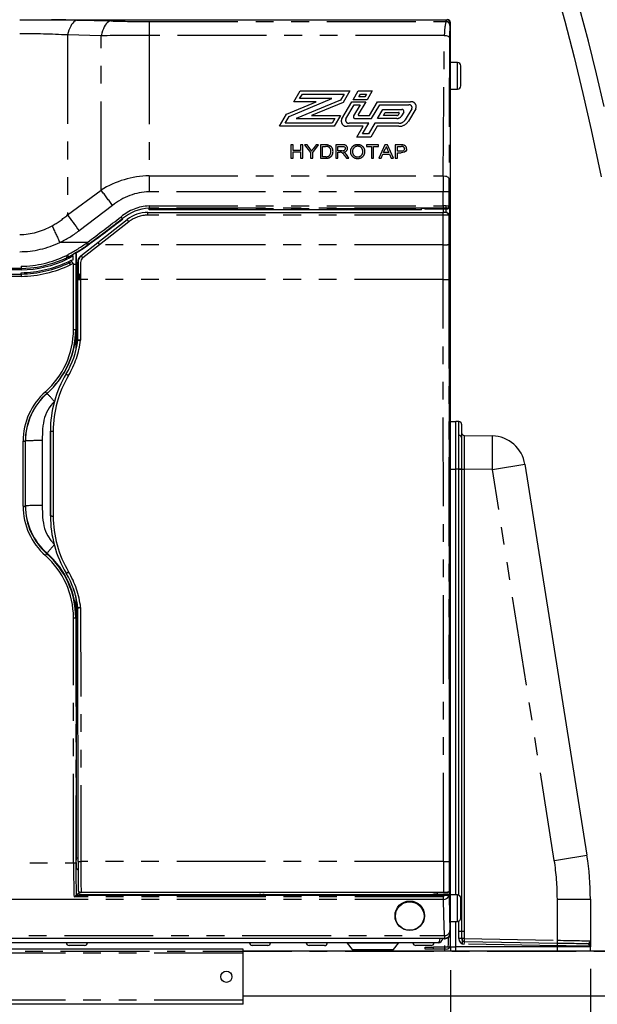
# Model space of a CAD drawing. Extents: x -40 to 594, y 0 to 417.
# Drawn here: x 101 to 142, y 96 to 167 of the extents above; entities that cross this region are included whole.
import ezdxf

# ---------------------------------------------------------------- set-up
doc = ezdxf.new("R2010")
doc.units = 0
doc.linetypes.add('CENTER', pattern=[10.16, 6.35, -1.27, 1.27, -1.27])
doc.linetypes.add('PHANTOM', pattern=[12.7, 6.35, -1.27, 1.27, -1.27, 1.27, -1.27])
doc.layers.get('0').update_dxf_attribs({"linetype": 'CONTINUOUS'})
doc.styles.add('SLDTEXTSTYLE2', font='TXT', dxfattribs={"width": 0.605})
doc.dimstyles.new('SLDDIMSTYLE0', dxfattribs={"dimtxt": 5.172414, "dimasz": 7, "dimexe": 0, "dimexo": 0.0625, "dimgap": 1.293103, "dimtad": 1, "dimlfac": 5, "dimrnd": 1e-09, "dimzin": 12, "dimtxsty": 'SLDTEXTSTYLE2', "dimsah": 1, "dimcen": 0.09, "dimazin": 3, "dimtfac": 1, "dimtofl": 0, "dimtmove": 0, "dimatfit": 3, "dimtolj": 1, "dimtzin": 12})
doc.dimstyles.new('SLDDIMSTYLE1', dxfattribs={"dimtxt": 5.172414, "dimasz": 7, "dimexe": 0, "dimexo": 0.0625, "dimgap": 1.293103, "dimtad": 1, "dimlfac": 5, "dimrnd": 1e-09, "dimzin": 12, "dimtxsty": 'SLDTEXTSTYLE2', "dimsah": 1, "dimcen": 0.09, "dimazin": 3, "dimtfac": 1, "dimtmove": 0, "dimatfit": 3, "dimtolj": 1, "dimtzin": 12})
doc.dimstyles.new('SLDDIMSTYLE5', dxfattribs={"dimtxt": 5.172414, "dimasz": 7, "dimexe": 0, "dimexo": 0.0625, "dimgap": 1.293103, "dimtad": 0, "dimtih": 1, "dimtoh": 1, "dimdec": 0, "dimlfac": 5, "dimrnd": 1e-09, "dimzin": 12, "dimtxsty": 'SLDTEXTSTYLE2', "dimblk1": 'NONE', "dimblk2": 'NONE', "dimsah": 1, "dimcen": 0, "dimazin": 3, "dimtfac": 1, "dimtdec": 0, "dimtmove": 0, "dimatfit": 3, "dimtolj": 1, "dimtzin": 12})

# ---------------------------------------------------------------- blocks, each defined once
blk = doc.blocks.new('_D_2')
at = {"color": 7, "linetype": 'CONTINUOUS'}
for p, q in [((141.797, 98.805), (141.797, 40.586)), ((148.797, 98.069), (148.797, 40.586)), ((141.797, 42.586), (128.336, 42.586)), ((141.797, 42.586), (148.797, 42.586)), ((148.797, 42.586), (183.503, 42.586))]:
    blk.add_line(p, q, dxfattribs=at)
for points in [[(141.797, 42.586), (134.797, 43.663), (134.797, 41.509)], [(148.797, 42.586), (155.797, 41.509), (155.797, 43.663)]]:
    blk.add_solid(points, dxfattribs=at)
at = {"color": 7, "linetype": 'CONTINUOUS', "char_height": 7, "attachment_point": 1, "style": 'SLDTEXTSTYLE2'}
for s, insert in [('35', (156.32, 51.61)), ('min.', (167.277, 51.61))]:
    blk.add_mtext(s, dxfattribs=dict(at, insert=insert))
blk = doc.blocks.new('_D_8')
at = {"color": 7, "linetype": 'CONTINUOUS'}
for p, q in [((131.797, 98.716), (131.797, 52.726)), ((52.997, 98.516), (52.997, 52.726)), ((52.997, 54.726), (131.797, 54.726))]:
    blk.add_line(p, q, dxfattribs=at)
for points in [[(52.997, 54.726), (59.997, 53.649), (59.997, 55.803)], [(131.797, 54.726), (124.797, 55.803), (124.797, 53.649)]]:
    blk.add_solid(points, dxfattribs=at)
at = {"color": 7, "linetype": 'CONTINUOUS', "insert": (85.82, 63.75), "char_height": 7, "attachment_point": 1, "style": 'SLDTEXTSTYLE2'}
blk.add_mtext('394', dxfattribs=at)
blk = doc.blocks.new('_D_11')
at = {"color": 7, "linetype": 'CONTINUOUS'}
for p, q in [((131.797, 98.716), (131.797, 52.726)), ((141.797, 98.805), (141.797, 52.726)), ((131.797, 54.726), (118.336, 54.726)), ((131.797, 54.726), (141.797, 54.726)), ((141.797, 54.726), (155.259, 54.726))]:
    blk.add_line(p, q, dxfattribs=at)
for points in [[(131.797, 54.726), (124.797, 55.803), (124.797, 53.649)], [(141.797, 54.726), (148.797, 53.649), (148.797, 55.803)]]:
    blk.add_solid(points, dxfattribs=at)
at = {"color": 7, "linetype": 'CONTINUOUS', "insert": (132.412, 63.75), "char_height": 7, "attachment_point": 1, "style": 'SLDTEXTSTYLE2'}
blk.add_mtext('50', dxfattribs=at)
blk = doc.blocks.new('_D_14')
at = {"color": 7, "linetype": 'CONTINUOUS'}
blk.add_line((102.289, 319.484), (58.128, 319.484), dxfattribs=at)
at = {"color": 7, "linetype": 'CONTINUOUS', "char_height": 7, "attachment_point": 1, "style": 'SLDTEXTSTYLE2'}
for s, insert in [('%%c', (62.216, 350.48)), ('35', (72.653, 350.48)), ('Hole', (83.61, 350.48)), ('HydroTap®', (58.128, 339.494)), ('G4 Tap', (73.975, 328.507))]:
    blk.add_mtext(s, dxfattribs=dict(at, insert=insert))
blk = doc.blocks.new('_NONE')

msp = doc.modelspace()

# ---------------------------------------------------------------- linework, layer by layer
at = {"color": 7, "linetype": 'CONTINUOUS'}
for p, q in [((103.3091, 166.6356), (131.5364, 166.6356)), ((131.7971, 101.3563), (131.7971, 166.4563)), ((132.2971, 163.5863), (131.7971, 163.5863)), ((132.5371, 162.6363), (132.5371, 163.3463)), ((132.5371, 161.9263), (132.5371, 162.6363)), ((125.2614, 161.1415), (125.3732, 161.3314)), ((125.3732, 161.3314), (125.7993, 161.3314)), ((125.7993, 161.3314), (125.6876, 161.1415)), ((131.7971, 161.6863), (132.2971, 161.6863)), ((125.6876, 161.1415), (125.2614, 161.1415)), ((127.0257, 157.1469), (127.1383, 157.4106)), ((127.4012, 157.1469), (127.0257, 157.1469)), ((127.2943, 157.3972), (127.4012, 157.1469)), ((110.1897, 152.8677), (131.2923, 152.8677)), ((110.2709, 153.168), (110.2709, 153.1526)), ((110.2709, 153.0543), (110.2709, 153.1526)), ((129.7271, 153.0543), (110.2709, 153.0543)), ((129.7271, 153.0543), (129.7271, 153.1526)), ((129.9271, 153.1509), (129.9953, 153.1167)), ((129.9953, 153.1167), (131.5816, 153.1167)), ((131.2924, 153.3307), (131.2924, 153.168)), ((131.3171, 153.168), (131.3171, 153.3306)), ((131.3171, 153.1234), (131.3171, 153.1276)), ((131.3171, 152.8677), (131.3171, 153.1167)), ((131.4771, 153.33), (131.4771, 153.1672)), ((131.4771, 153.1269), (131.4771, 153.124)), ((131.4771, 153.1167), (131.4771, 152.8667)), ((131.4953, 153.167), (131.4953, 153.3299)), ((131.4953, 153.1242), (131.4953, 153.1267)), ((131.4953, 152.8662), (131.4953, 153.1167)), ((131.6821, 152.759), (131.6337, 152.8074)), ((131.7433, 153.275), (131.7433, 104.0934)), ((106.6198, 150.7242), (108.7121, 152.359)), ((108.3737, 152.4279), (108.4023, 152.4221)), ((131.7406, 104.4212), (131.7407, 152.6176)), ((105.4091, 149.7781), (106.6198, 150.7242)), ((105.0482, 149.934), (105.0477, 149.1822)), ((105.0827, 143.1962), (105.0838, 149.9374)), ((104.3001, 149.5873), (104.3001, 149.478)), ((104.338, 149.7769), (104.4451, 149.8274)), ((104.5853, 149.608), (104.4487, 149.5435)), ((104.5, 149.5678), (104.5, 149.7239)), ((104.5198, 149.6877), (104.5199, 149.6878)), ((104.5199, 149.6878), (104.5385, 149.6965)), ((104.5385, 149.6965), (104.5386, 149.6966)), ((104.5457, 149.3682), (104.7052, 149.4464)), ((104.5889, 149.278), (104.5751, 149.2715)), ((104.848, 149.4782), (104.8482, 149.762)), ((105.1788, 148.074), (105.1786, 149.3053)), ((105.2078, 149.3096), (105.208, 148.4301)), ((105.3785, 149.3029), (105.3788, 148.0712)), ((101.1367, 148.8634), (53.4866, 148.8634)), ((104.6575, 149.1314), (104.6431, 149.1246)), ((53.4866, 148.4634), (101.1394, 148.4634)), ((105.18, 143.7839), (105.1788, 148.074)), ((105.3787, 148.458), (105.3098, 148.4601)), ((105.18, 143.7839), (105.18, 143.7838)), ((131.7971, 137.929), (132.1971, 137.929)), ((132.1971, 134.529), (132.1971, 137.929)), ((132.4006, 137.9255), (132.1971, 137.929)), ((132.4006, 136.9299), (132.4006, 137.9255)), ((132.5971, 137.7255), (132.5971, 136.7885)), ((103.2277, 131.1769), (103.2265, 137.2341)), ((103.2274, 137.2338), (103.2286, 131.1771)), ((132.4006, 134.529), (132.4006, 136.9299)), ((132.5971, 136.7885), (132.5971, 134.529)), ((132.7936, 136.9256), (134.7953, 136.8906)), ((132.1971, 134.5293), (132.2128, 134.529)), ((132.1971, 104.099), (132.1971, 134.529)), ((132.4006, 134.529), (132.1971, 134.529)), ((132.4006, 104.0756), (132.4006, 134.529)), ((132.5971, 134.529), (132.4006, 134.529)), ((132.4006, 134.5257), (132.7936, 134.5189)), ((132.5971, 134.529), (132.5971, 100.9656)), ((132.5971, 134.526), (132.7936, 134.526)), ((132.7936, 134.526), (132.7936, 100.9656)), ((137.1238, 134.8666), (141.5507, 106.9241)), ((105.0796, 106.7333), (105.0825, 125.2333)), ((105.1867, 124.6345), (105.1851, 124.6415)), ((105.1878, 124.5945), (105.1879, 124.5942)), ((105.1996, 106.4779), (105.1879, 124.5942)), ((105.2153, 124.6366), (105.2154, 124.5965)), ((105.0553, 106.3982), (105.0554, 106.5763)), ((105.0579, 106.6761), (105.066, 106.6983)), ((105.0671, 106.6999), (105.0796, 106.7333)), ((105.0796, 106.7333), (105.1994, 106.7333)), ((105.2012, 105.8619), (105.0565, 106.0068)), ((105.2009, 105.9333), (105.1299, 105.9333)), ((105.2011, 105.8916), (105.1715, 105.8916)), ((105.085, 104.0714), (105.2604, 104.2468)), ((105.2605, 104.3127), (105.2604, 104.2468)), ((105.2639, 104.2468), (105.2604, 104.2468)), ((105.3148, 104.0936), (105.2639, 104.2468)), ((105.319, 104.2618), (105.3261, 104.2689)), ((105.4173, 104.2817), (105.4173, 104.259)), ((131.3112, 104.259), (105.4173, 104.259)), ((130.8507, 104.259), (130.8507, 104.141)), ((131.7036, 104.3234), (131.7015, 104.3194)), ((131.7034, 104.3231), (131.7209, 104.358)), ((131.7317, 104.4033), (131.7317, 104.141)), ((131.7339, 104.4077), (131.7406, 104.4212)), ((131.7339, 104.4077), (131.7339, 104.141)), ((105.0763, 104.0627), (105.0667, 104.0604)), ((105.0667, 104.0604), (131.3138, 104.0604)), ((105.0763, 104.0627), (105.085, 104.0714)), ((118.1838, 104.0936), (105.3148, 104.0936)), ((118.1838, 104.0936), (118.2038, 104.1536)), ((118.2238, 104.0936), (118.2038, 104.1536)), ((118.439, 104.0936), (118.2238, 104.0936)), ((118.439, 104.0936), (118.459, 104.1537)), ((118.459, 104.1537), (118.479, 104.0936)), ((130.4512, 104.0936), (118.479, 104.0936)), ((130.6105, 104.1413), (130.4512, 104.0936)), ((130.8507, 104.141), (131.7317, 104.141)), ((131.0771, 104.1243), (131.0771, 104.1197)), ((131.2571, 104.1158), (131.2571, 104.1282)), ((131.2971, 104.1157), (131.2971, 104.1283)), ((131.3138, 104.0604), (131.3138, 103.9491)), ((131.3165, 103.7679), (131.3139, 103.9491)), ((131.7317, 104.141), (131.7339, 104.141)), ((132.2971, 104.099), (131.7971, 104.099)), ((132.5371, 103.149), (132.5371, 103.859)), ((141.7971, 103.7946), (141.7971, 100.805)), ((132.5371, 102.439), (132.5371, 103.149)), ((131.7971, 102.199), (132.2971, 102.199)), ((132.1971, 100.369), (132.1971, 102.199)), ((132.4006, 100.9656), (132.4006, 102.2225)), ((132.7936, 101.4794), (132.4006, 101.4725)), ((131.3171, 100.9776), (53.477, 100.9776)), ((130.9171, 100.669), (53.8771, 100.669)), ((131.3171, 100.9776), (131.3671, 100.9563)), ((131.3971, 100.9563), (131.3671, 100.9563)), ((131.6571, 100.7163), (131.6571, 101.0598)), ((131.6571, 100.5163), (131.6571, 100.7163)), ((131.7971, 100.7163), (131.7971, 101.3282)), ((131.7971, 100.5163), (131.7971, 100.7163)), ((132.5971, 100.9656), (132.4006, 100.9656)), ((132.6426, 100.9768), (132.636, 100.601)), ((132.7936, 100.7656), (139.439, 100.6496)), ((141.7971, 100.805), (141.7971, 100.455)), ((116.9971, 100.209), (44.9971, 100.209)), ((105.6704, 100.469), (104.5704, 100.469)), ((116.9971, 99.9217), (116.9971, 100.209)), ((251.9862, 100.069), (116.9971, 100.069)), ((118.7501, 100.469), (117.6501, 100.469)), ((122.8071, 100.469), (121.7071, 100.469)), ((124.4256, 100.63), (124.773, 100.1783)), ((127.7411, 100.1783), (128.0886, 100.63)), ((130.4271, 100.469), (129.3271, 100.469)), ((129.9971, 100.3563), (130.5971, 100.3563)), ((129.9971, 100.2163), (129.9971, 100.3563)), ((130.5971, 100.2163), (129.9971, 100.2163)), ((131.4971, 100.3563), (130.5971, 100.3563)), ((131.4971, 100.2163), (130.5971, 100.2163)), ((131.3971, 100.369), (131.7518, 100.369)), ((131.3971, 100.069), (131.3971, 100.369)), ((131.7593, 100.369), (131.7971, 100.369)), ((131.7971, 100.369), (131.7971, 100.5163)), ((131.7971, 100.369), (132.1971, 100.369)), ((132.1962, 100.069), (132.1962, 100.369)), ((132.1971, 100.069), (132.1971, 100.369)), ((139.439, 100.369), (132.1971, 100.369)), ((139.439, 100.369), (139.439, 100.4496)), ((141.7971, 100.369), (139.439, 100.369)), ((140.3622, 100.369), (140.361, 100.4349)), ((141.7971, 100.455), (141.7971, 100.369)), ((141.7971, 100.069), (141.7971, 100.369)), ((116.9971, 96.5563), (116.9971, 99.9217)), ((116.9971, 96.869), (251.6517, 96.869)), ((116.9971, 96.269), (116.9971, 96.5563)), ((116.9971, 96.269), (44.9971, 96.269))]:
    msp.add_line(p, q, dxfattribs=at)
at = {"color": 8, "linetype": 'PHANTOM'}
for p, q in [((105.1381, 166.6119), (107.5347, 166.5554)), ((110.2709, 166.5156), (110.2709, 165.5207)), ((110.2709, 166.5156), (131.4765, 166.5156)), ((104.454, 165.5535), (104.454, 152.6915)), ((106.8507, 165.4989), (104.454, 165.5535)), ((106.8507, 154.4587), (106.8507, 165.4989)), ((110.2709, 165.5207), (110.2709, 155.485)), ((131.3653, 165.5207), (110.2709, 165.5207)), ((132.2971, 162.6363), (132.2971, 163.5863)), ((132.2971, 161.6863), (132.2971, 162.6363)), ((120.6187, 160.7834), (121.0701, 161.5507)), ((121.0317, 161.0026), (121.2252, 161.3314)), ((121.0701, 161.5507), (124.6138, 161.5507)), ((121.2252, 161.3314), (124.2007, 161.3314)), ((124.2007, 161.3314), (123.9444, 160.8958)), ((124.6138, 161.5507), (124.1312, 160.7303)), ((124.8484, 160.9222), (125.2181, 161.5507)), ((125.2181, 161.5507), (126.2124, 161.5507)), ((126.2124, 161.5507), (125.8427, 160.9222)), ((120.1011, 159.9038), (122.2139, 160.7834)), ((120.2879, 159.7383), (123.3247, 161.0026)), ((122.2139, 160.7834), (120.6187, 160.7834)), ((123.9444, 160.8958), (120.7719, 159.575)), ((123.3247, 161.0026), (121.0317, 161.0026)), ((124.1312, 160.7303), (121.8827, 159.7942)), ((124.0427, 159.5529), (124.7667, 160.7834)), ((124.3339, 159.5649), (124.9218, 160.5642)), ((124.7667, 160.7834), (125.761, 160.7834)), ((125.8427, 160.9222), (124.8484, 160.9222)), ((125.3479, 160.5642), (124.8789, 159.767)), ((124.9218, 160.5642), (125.3479, 160.5642)), ((125.761, 160.7834), (125.2217, 159.8667)), ((126.0205, 159.8047), (126.5963, 160.7834)), ((126.1754, 159.5855), (126.7512, 160.5642)), ((126.5963, 160.7834), (128.9608, 160.7834)), ((126.7512, 160.5642), (128.8369, 160.5642)), ((119.5853, 159.027), (120.1011, 159.9038)), ((121.8827, 159.7942), (123.9601, 159.7942)), ((123.9601, 159.7942), (123.5087, 159.027)), ((125.2655, 159.8047), (126.0205, 159.8047)), ((126.6016, 159.5855), (126.9839, 160.2354)), ((126.9839, 160.2354), (128.3205, 160.2354)), ((127.0146, 159.8047), (127.139, 160.0162)), ((127.974, 159.8047), (127.0146, 159.8047)), ((127.139, 160.0162), (128.1037, 160.0162)), ((128.1431, 159.9604), (128.0868, 159.8646)), ((128.4671, 160.0282), (128.3123, 159.765)), ((129.0398, 160.2773), (128.574, 159.4856)), ((129.3216, 160.2734), (128.7995, 159.386)), ((119.9983, 159.2462), (120.2879, 159.7383)), ((123.3536, 159.2462), (119.9983, 159.2462)), ((120.7719, 159.575), (123.547, 159.575)), ((123.547, 159.575), (123.3536, 159.2462)), ((125.9758, 159.2462), (124.5594, 159.2462)), ((125.0074, 159.5855), (126.1754, 159.5855)), ((125.5244, 158.4789), (125.9758, 159.2462)), ((126.4019, 159.2462), (125.9505, 158.4789)), ((128.1229, 159.2462), (126.4019, 159.2462)), ((127.974, 159.5855), (126.6016, 159.5855)), ((123.5087, 159.027), (119.5853, 159.027)), ((125.5627, 159.027), (124.4148, 159.027)), ((125.1113, 158.2597), (125.5627, 159.027)), ((125.9505, 158.4789), (125.5244, 158.4789)), ((126.557, 159.027), (126.1056, 158.2597)), ((128.1229, 159.027), (126.557, 159.027)), ((120.5641, 157.6965), (120.409, 157.6965)), ((120.409, 157.6965), (120.409, 156.7438)), ((120.5641, 157.3056), (120.5641, 157.6965)), ((121.2551, 157.6965), (121.1, 157.6965)), ((121.1, 157.6965), (121.1, 157.3056)), ((121.2551, 156.7438), (121.2551, 157.6965)), ((121.5671, 157.6965), (121.3836, 157.6965)), ((121.3836, 157.6965), (121.8067, 157.1474)), ((121.7804, 157.4053), (121.5671, 157.6965)), ((121.9618, 157.1474), (122.3849, 157.6965)), ((122.2013, 157.6965), (121.9964, 157.4161)), ((122.3849, 157.6965), (122.2013, 157.6965)), ((122.8864, 157.6965), (122.5102, 157.6965)), ((122.5102, 157.6965), (122.5102, 156.7438)), ((124.0875, 157.6965), (123.6102, 157.6965)), ((123.6102, 157.6965), (123.6102, 156.7438)), ((126.1056, 158.2597), (125.1113, 158.2597)), ((126.6705, 157.6965), (125.8102, 157.6965)), ((125.8102, 157.6965), (125.8102, 157.5865)), ((126.6705, 157.5865), (126.6705, 157.6965)), ((127.126, 157.6965), (126.6892, 156.7438)), ((127.3009, 157.6965), (127.126, 157.6965)), ((127.7377, 156.7438), (127.3009, 157.6965)), ((128.2592, 157.6965), (127.8551, 157.6965)), ((127.8551, 157.6965), (127.8551, 156.7438)), ((121.1, 157.3056), (120.5641, 157.3056)), ((120.5641, 156.7438), (120.5641, 157.1957)), ((120.5641, 157.1957), (121.1, 157.1957)), ((121.1, 157.1957), (121.1, 156.7438)), ((121.8067, 157.1474), (121.8067, 156.7438)), ((121.9618, 156.7438), (121.9618, 157.1474)), ((122.6654, 157.5865), (122.8884, 157.5865)), ((122.6654, 156.8538), (122.6654, 157.5865)), ((123.7654, 157.5865), (124.0933, 157.5865)), ((123.7654, 157.2812), (123.7654, 157.5865)), ((124.06, 157.2812), (123.7654, 157.2812)), ((123.7654, 156.7438), (123.7654, 157.1713)), ((123.7654, 157.1713), (123.9242, 157.1713)), ((124.2316, 156.945), (124.3687, 156.7438)), ((124.5465, 156.7438), (124.3661, 157.0068)), ((125.8102, 157.5865), (126.1628, 157.5865)), ((126.1628, 157.5865), (126.1628, 156.7438)), ((126.3179, 156.7438), (126.3179, 157.5865)), ((126.3179, 157.5865), (126.6705, 157.5865)), ((126.8538, 156.7438), (126.979, 157.037)), ((126.979, 157.037), (127.4479, 157.037)), ((127.4479, 157.037), (127.5731, 156.7438)), ((128.0102, 157.5865), (128.2729, 157.5865)), ((128.0102, 157.2446), (128.0102, 157.5865)), ((128.2756, 157.2446), (128.0102, 157.2446)), ((128.0102, 156.7438), (128.0102, 157.1347)), ((128.0102, 157.1347), (128.2797, 157.1347)), ((120.409, 156.7438), (120.5641, 156.7438)), ((121.1, 156.7438), (121.2551, 156.7438)), ((121.8067, 156.7438), (121.9618, 156.7438)), ((122.5102, 156.7438), (122.9042, 156.7438)), ((122.8921, 156.8538), (122.6654, 156.8538)), ((123.6102, 156.7438), (123.7654, 156.7438)), ((124.3687, 156.7438), (124.5465, 156.7438)), ((126.1628, 156.7438), (126.3179, 156.7438)), ((126.6892, 156.7438), (126.8538, 156.7438)), ((127.5731, 156.7438), (127.7377, 156.7438)), ((127.8551, 156.7438), (128.0102, 156.7438)), ((110.2709, 155.485), (110.2709, 154.3517)), ((110.2709, 155.485), (131.2949, 155.485)), ((104.454, 152.6915), (106.8507, 154.4587)), ((131.2926, 154.3517), (110.2709, 154.3517)), ((131.2925, 153.3307), (131.2926, 154.3517)), ((131.6926, 154.3406), (131.6924, 153.3259)), ((107.6715, 153.3724), (105.2749, 151.558)), ((110.1897, 152.6707), (110.1897, 152.8677)), ((110.2709, 153.3307), (110.2709, 153.168)), ((110.2709, 153.3307), (131.2925, 153.3307)), ((131.2924, 153.168), (110.2709, 153.168)), ((110.2709, 153.1526), (129.7271, 153.1526)), ((131.2923, 152.6707), (131.2923, 152.8677)), ((131.5816, 153.1167), (131.5324, 153.1659)), ((131.6924, 153.3259), (131.7433, 153.275)), ((108.8352, 152.2031), (106.7431, 150.564)), ((131.2923, 152.6707), (110.1897, 152.6707)), ((131.7407, 152.6176), (131.6923, 152.666)), ((105.8562, 150.7215), (103.8987, 150.7215)), ((105.771, 150.6581), (105.8562, 150.7215)), ((106.7429, 150.5641), (105.5322, 149.618)), ((105.9517, 150.595), (105.865, 150.5305)), ((131.2923, 150.564), (106.7431, 150.564)), ((131.2926, 148.0712), (131.2923, 150.564)), ((131.6923, 150.5694), (131.6925, 148.0762)), ((104.3982, 149.8053), (104.4596, 149.8053)), ((104.5324, 149.3619), (104.5457, 149.3682)), ((104.8179, 149.21), (104.6575, 149.1314)), ((105.1786, 149.3053), (105.2078, 149.3096)), ((101.1374, 148.7634), (53.2998, 148.7634)), ((53.2998, 148.5634), (101.1387, 148.5634)), ((53.4866, 149.0214), (101.1356, 149.0214)), ((104.8748, 144.4997), (104.8759, 149.1743)), ((105.0358, 149.1762), (105.0347, 144.5022)), ((101.1404, 148.3013), (53.4866, 148.3013)), ((105.3788, 148.0712), (105.38, 143.744)), ((131.2926, 148.0712), (105.3788, 148.0712)), ((105.0347, 144.5022), (105.0669, 144.5309)), ((102.9717, 139.9293), (102.9867, 139.9325)), ((102.6461, 136.5588), (102.6461, 131.9211)), ((103.4265, 137.2298), (103.4277, 131.1717)), ((101.2738, 131.8786), (101.2738, 136.5168)), ((101.4338, 136.5202), (101.4465, 136.5315)), ((101.4338, 136.5202), (101.4338, 131.8825)), ((101.4465, 131.8938), (101.4465, 136.5315)), ((131.7971, 134.529), (132.1971, 134.529)), ((134.7953, 134.491), (132.7936, 134.526)), ((139.2222, 106.5485), (134.7953, 134.491)), ((101.4338, 131.8825), (101.4465, 131.8938)), ((102.9717, 128.4738), (102.9867, 128.511)), ((105.1851, 124.6415), (105.185, 124.6417)), ((105.3878, 124.6231), (105.3995, 106.4692)), ((104.8811, 106.3818), (104.8748, 123.8974)), ((105.0347, 123.9022), (105.0669, 123.9309)), ((105.0347, 123.9022), (105.041, 106.3886)), ((53.4877, 106.3818), (104.8811, 106.3818)), ((131.3029, 106.4692), (105.3995, 106.4692)), ((105.4173, 104.2817), (131.3112, 104.2817)), ((131.3112, 104.2817), (131.3112, 104.259)), ((131.7139, 104.3678), (131.7317, 104.4033)), ((131.3165, 103.7679), (53.475, 103.7679)), ((131.3139, 103.9491), (104.9153, 103.9491)), ((131.6286, 104.0714), (131.6587, 104.0796)), ((131.6587, 104.0796), (131.6792, 104.141)), ((131.7433, 104.0934), (131.7187, 104.0196)), ((132.2971, 103.149), (132.2971, 104.099)), ((139.439, 100.8496), (139.439, 103.7946)), ((139.439, 103.7946), (141.7971, 103.7946)), ((132.2971, 102.199), (132.2971, 103.149)), ((131.3744, 100.979), (53.4196, 100.979)), ((53.4257, 101.1837), (131.3675, 101.1837)), ((131.3971, 100.9563), (131.3744, 100.979)), ((132.5971, 100.9656), (132.6424, 100.9656)), ((132.7936, 100.9656), (139.439, 100.8496)), ((128.0886, 100.63), (124.4256, 100.63)), ((124.773, 100.1783), (127.7411, 100.1783)), ((130.5971, 100.2163), (130.5971, 100.3563)), ((131.7971, 100.369), (131.7971, 100.069)), ((139.439, 100.4496), (132.7936, 100.5656)), ((139.439, 100.069), (139.439, 100.369)), ((139.961, 100.4413), (139.9622, 100.369)), ((116.9971, 99.9217), (44.9971, 99.9217)), ((116.9971, 96.5563), (44.9971, 96.5563))]:
    msp.add_line(p, q, dxfattribs=at)
at = {"color": 5, "linetype": 'CENTER'}
msp.add_line((42.9971, 100.069), (148.7971, 100.069), dxfattribs=at)
at = {"color": 7, "linetype": 'CONTINUOUS', "flags": 128}
for points in [[(132.2083, 186.2365), (132.6972, 185.433), (133.4376, 184.1157), (134.1393, 182.7687), (134.8045, 181.3954), (135.4353, 179.9992), (136.0338, 178.5831), (136.7015, 176.8898), (137.3333, 175.169), (137.9316, 173.4245), (138.4989, 171.66), (139.2602, 169.1121), (139.9698, 166.5411), (140.6339, 163.9565), (141.2585, 161.3673), (141.8509, 158.7744), (142.5786, 155.4242)], [(142.7745, 160.4491), (142.228, 162.7821), (141.6557, 165.1014), (141.054, 167.4016), (140.4191, 169.6772), (139.7446, 171.9311), (139.0218, 174.1693), (138.2454, 176.3847), (137.6774, 177.8905), (137.0794, 179.3793), (136.4492, 180.8481), (135.7847, 182.2943), (135.0836, 183.7148), (134.3437, 185.1064), (133.8965, 185.8845)], [(101.0338, 166.6369), (101.2268, 166.6369), (101.748, 166.6367), (102.2682, 166.6364), (102.8568, 166.6359), (103.0826, 166.6357), (103.3091, 166.6356)], [(127.2135, 157.5865), (127.1779, 157.4859), (127.1383, 157.4106)], [(131.3423, 153.1234), (131.3007, 153.1234), (131.259, 153.1234), (131.2186, 153.1235), (131.1807, 153.1237), (131.1464, 153.1239), (131.1168, 153.1241), (131.0928, 153.1244), (131.0751, 153.1248), (131.0643, 153.1251), (131.0607, 153.1255), (131.0643, 153.1258), (131.0751, 153.1262), (131.0928, 153.1265), (131.1168, 153.1268), (131.1464, 153.1271), (131.1807, 153.1273), (131.2186, 153.1274), (131.259, 153.1275), (131.3007, 153.1276), (131.3423, 153.1275), (131.3827, 153.1274), (131.4207, 153.1273), (131.4549, 153.1271), (131.4845, 153.1268), (131.5085, 153.1265), (131.5262, 153.1262), (131.537, 153.1258), (131.5407, 153.1255), (131.537, 153.1251), (131.5262, 153.1248), (131.5085, 153.1244), (131.4845, 153.1241), (131.4549, 153.1239), (131.4207, 153.1237), (131.3827, 153.1235), (131.3423, 153.1234)], [(105.0838, 149.9374), (105.0751, 149.9366), (105.0482, 149.934)], [(105.0973, 150.02), (105.1025, 150.0205), (105.1233, 150.0225), (105.124, 150.0225), (105.1327, 150.0234)], [(105.1327, 150.0234), (105.563, 150.2945), (105.893, 150.5237)], [(105.865, 150.5305), (105.8756, 150.5279), (105.893, 150.5237)], [(101.1367, 148.8634), (101.811, 148.903), (102.272, 148.965), (102.7267, 149.0543), (103.4032, 149.2397), (104.0568, 149.4801), (104.406, 149.634), (104.406, 149.634)], [(104.5386, 149.6966), (104.5386, 149.6966), (104.7112, 149.7977), (104.7976, 149.8482)], [(104.5889, 149.278), (104.588, 149.2797), (104.5856, 149.2848), (104.5816, 149.2932), (104.5762, 149.3044), (104.5697, 149.318), (104.5622, 149.3336), (104.5541, 149.3506), (104.5457, 149.3682)], [(104.8482, 149.762), (104.6756, 149.6609), (104.5853, 149.608)], [(104.7461, 149.355), (104.5889, 149.278), (104.5889, 149.278)], [(104.7052, 149.4464), (104.7482, 149.464), (104.848, 149.4782)], [(101.1367, 148.8634), (101.1367, 148.8578), (101.1368, 148.8415), (101.137, 148.8164), (101.1372, 148.7854), (101.1373, 148.7711), (101.1374, 148.7634)], [(105.0477, 149.1822), (105.0373, 149.1769), (105.0358, 149.1762)], [(105.19, 124.5944), (105.1903, 124.6011), (105.1909, 124.634)], [(105.219, 104.3618), (105.2227, 104.3444), (105.2457, 104.3198), (105.2852, 104.3007), (105.3325, 104.2887), (105.3771, 104.2831), (105.4173, 104.2817)], [(131.3112, 104.259), (131.3262, 104.259), (131.3827, 104.2592), (131.4353, 104.2597), (131.4826, 104.2604), (131.5255, 104.2614), (131.563, 104.2627), (131.5943, 104.2643), (131.6213, 104.2669), (131.6327, 104.269), (131.6512, 104.2747), (131.6702, 104.285), (131.6916, 104.3047), (131.7024, 104.3242)], [(131.7339, 104.3851), (131.7387, 104.4017), (131.7406, 104.4212)], [(131.3423, 104.1282), (131.3007, 104.1283), (131.259, 104.1282), (131.2186, 104.1279), (131.1807, 104.1274), (131.1464, 104.1268), (131.1168, 104.126), (131.0928, 104.1251), (131.0751, 104.1241), (131.0643, 104.1231), (131.0607, 104.122), (131.0643, 104.1209), (131.0751, 104.1199), (131.0928, 104.1189), (131.1168, 104.118), (131.1464, 104.1172), (131.1807, 104.1166), (131.2186, 104.1161), (131.259, 104.1158), (131.3007, 104.1157), (131.3423, 104.1158), (131.3827, 104.1161), (131.4207, 104.1166), (131.4549, 104.1172), (131.4845, 104.118), (131.5085, 104.1189), (131.5262, 104.1199), (131.537, 104.1209), (131.5407, 104.122), (131.537, 104.1231), (131.5262, 104.1241), (131.5085, 104.1251), (131.4845, 104.126), (131.4549, 104.1268), (131.4207, 104.1274), (131.3827, 104.1279), (131.3423, 104.1282)], [(130.9171, 100.669), (130.9704, 100.6914), (131.0146, 100.7572), (131.0453, 100.8535), (131.0611, 100.9642), (131.0617, 100.9776)], [(131.0736, 100.9776), (131.0675, 100.9545), (131.0563, 100.9308)], [(132.7936, 100.9794), (132.7598, 100.9788), (132.71, 100.978), (132.673, 100.9773), (132.6503, 100.9769), (132.6426, 100.9768)], [(139.439, 100.6496), (139.6498, 100.6459), (139.8583, 100.6423), (140.0626, 100.6387), (140.2608, 100.6352), (140.4511, 100.6319), (140.6316, 100.6288), (140.8009, 100.6258), (140.9572, 100.6231), (141.0991, 100.6206), (141.2254, 100.6184), (141.3349, 100.6165), (141.4265, 100.6149), (141.4994, 100.6136), (141.553, 100.6127)], [(131.4101, 100.3678), (131.4048, 100.391), (131.3971, 100.469)], [(141.7452, 100.4127), (141.6913, 100.4136), (141.619, 100.4147), (141.5288, 100.4162), (141.4215, 100.4179), (141.2979, 100.4199), (141.1591, 100.4221), (141.0061, 100.4245), (140.8402, 100.4272), (140.6627, 100.43), (140.475, 100.433), (140.2786, 100.4362), (140.0752, 100.4394), (139.8663, 100.4428), (139.6537, 100.4462), (139.439, 100.4496)], [(141.553, 100.6127), (141.6271, 100.6163), (141.6825, 100.632)], [(141.7452, 100.4127), (141.7839, 100.4218), (141.7971, 100.455)]]:
    msp.add_lwpolyline(points, dxfattribs=at)
at = {"color": 8, "linetype": 'PHANTOM', "flags": 128}
for points in [[(105.1381, 166.6119), (105.0557, 166.5928), (104.9742, 166.5522), (104.8944, 166.4906), (104.8174, 166.4086), (104.7438, 166.3072), (104.6744, 166.1875), (104.6101, 166.0506), (104.5515, 165.8982), (104.4993, 165.7319), (104.454, 165.5535)], [(107.5347, 166.5554), (107.4528, 166.5334), (107.3718, 166.4907), (107.2925, 166.4277), (107.2157, 166.3451), (107.1423, 166.2437), (107.0729, 166.1246), (107.0085, 165.9891), (106.9495, 165.8385), (106.8968, 165.6746), (106.8507, 165.4989)], [(131.4765, 166.5156), (131.4813, 166.537), (131.4894, 166.5574), (131.4995, 166.5756), (131.5134, 166.5968), (131.5235, 166.6113), (131.5317, 166.6244), (131.5364, 166.6356)], [(131.5364, 166.6356), (131.5715, 166.6472), (131.5971, 166.6563)], [(131.7971, 166.4563), (131.7855, 166.4211), (131.7764, 166.3956)], [(131.2949, 155.485), (131.335, 161.1049), (131.3653, 165.5207)], [(131.3653, 165.5207), (131.5046, 165.5069), (131.5724, 165.4892), (131.633, 165.4645), (131.6824, 165.4342), (131.7178, 165.4003), (131.7453, 165.3307)], [(131.7453, 165.3307), (131.7171, 159.7048), (131.6949, 155.285)], [(123.0807, 157.6827), (123.1753, 157.6531), (123.2407, 157.6146)], [(124.0007, 157.1669), (123.958, 157.1708), (123.9242, 157.1713)], [(124.06, 157.2812), (124.1559, 157.2874), (124.2435, 157.3197), (124.2867, 157.3729), (124.3013, 157.4367)], [(124.0933, 157.5865), (124.1872, 157.5759), (124.2356, 157.5557), (124.273, 157.522), (124.2945, 157.4817), (124.3013, 157.4367)], [(128.5179, 157.4188), (128.5068, 157.3522), (128.4808, 157.3079), (128.4382, 157.2741), (128.3782, 157.2538), (128.2756, 157.2446)], [(128.6731, 157.4226), (128.6583, 157.3286), (128.6107, 157.2433), (128.5311, 157.1788), (128.4088, 157.1433), (128.2797, 157.1347)], [(131.2949, 155.485), (131.4416, 155.4705), (131.5129, 155.4518), (131.5767, 155.4258), (131.6287, 155.394), (131.666, 155.3583), (131.6949, 155.285)], [(131.5618, 152.8535), (131.5313, 152.8621), (131.4923, 152.866)], [(104.454, 152.6915), (104.5454, 152.5652), (104.6412, 152.4328), (104.7409, 152.2951), (104.8437, 152.153), (104.9492, 152.0074), (105.0567, 151.8591), (105.1654, 151.709), (105.2749, 151.558)], [(105.9517, 150.595), (106.9436, 151.3381), (107.66, 151.8812), (108.3737, 152.4279), (108.3737, 152.4279)], [(131.2923, 150.564), (131.2922, 151.6173), (131.2923, 152.6707)], [(131.6923, 152.666), (131.6922, 151.6177), (131.6923, 150.5694)], [(104.5751, 149.2715), (104.5743, 149.2732), (104.5718, 149.2783), (104.5679, 149.2867), (104.5626, 149.2979), (104.5561, 149.3116), (104.5487, 149.3273), (104.5407, 149.3442), (104.5324, 149.3619)], [(101.1356, 149.0214), (101.1356, 149.0118), (101.1358, 148.9883), (101.1361, 148.9386), (101.1364, 148.8985), (101.1366, 148.8725), (101.1367, 148.8634)], [(101.1394, 148.4634), (101.1393, 148.4691), (101.1392, 148.4853), (101.1391, 148.5104), (101.1388, 148.5415), (101.1388, 148.5557), (101.1387, 148.5634)], [(101.1394, 148.4634), (101.1394, 148.4544), (101.1396, 148.4284), (101.1399, 148.3882), (101.1402, 148.3386), (101.1404, 148.3111), (101.1404, 148.3013)], [(131.3029, 106.4692), (131.2964, 127.2658), (131.2926, 148.0712)], [(131.6925, 148.0762), (131.6964, 127.277), (131.7029, 106.4866)], [(103.5161, 139.3515), (103.3785, 139.2181), (103.2521, 139.0708), (103.1369, 138.9096), (103.033, 138.7344), (102.9498, 138.5665), (102.8772, 138.3898), (102.8151, 138.2046), (102.7636, 138.0107), (102.7238, 137.8162), (102.6925, 137.609), (102.6697, 137.3893), (102.6574, 137.1991), (102.6511, 137.0212), (102.6473, 136.8078), (102.6461, 136.5588)], [(102.6461, 131.9211), (102.6473, 131.6726), (102.651, 131.4597), (102.6571, 131.2823), (102.6692, 131.093), (102.6919, 130.8737), (102.7233, 130.6659), (102.7634, 130.4696), (102.815, 130.2754), (102.8769, 130.0902), (102.9492, 129.9141), (103.0318, 129.747), (103.2516, 129.4098), (103.5161, 129.1284)], [(131.3112, 104.2817), (131.41, 104.2842), (131.496, 104.2908), (131.592, 104.3048), (131.6431, 104.3176), (131.6793, 104.3315), (131.7051, 104.3494), (131.7139, 104.3678)], [(131.3675, 101.1837), (131.3389, 102.6309), (131.3165, 103.7679)], [(131.6836, 103.9898), (131.6836, 103.9898), (131.7134, 104.0085), (131.7187, 104.0196), (131.7187, 104.0196)], [(131.7187, 104.0196), (131.746, 102.6364), (131.7675, 101.5496)], [(131.7744, 101.379), (131.7871, 101.3663), (131.7971, 101.3563)], [(139.439, 100.8496), (139.6577, 100.8454), (139.8744, 100.8413), (140.087, 100.8373), (140.2939, 100.8334), (140.4932, 100.8296), (140.6835, 100.826), (140.863, 100.8226), (141.0303, 100.8195), (141.1839, 100.8166), (141.3227, 100.8139), (141.4453, 100.8116), (141.5509, 100.8096), (141.6386, 100.808), (141.7075, 100.8067), (141.7571, 100.8057), (141.7871, 100.8052), (141.7971, 100.805)]]:
    msp.add_lwpolyline(points, dxfattribs=at)
at = {"color": 7, "linetype": 'CONTINUOUS'}
for centre, radius in [((128.897, 102.5986), 1.054), ((128.8971, 102.5776), 1.02), ((115.7971, 98.239), 0.4)]:
    msp.add_circle(centre, radius, dxfattribs=at)
at = {"color": 8, "linetype": 'PHANTOM'}
for centre, radius, start, end in [((102.1436, 6.2753), 160.3646, 88.930081, 89.583604), ((110.3256, 264.1331), 97.6176, 268.361682, 269.967873), ((136.0643, 165.4992), 4.699, 167.509055, 179.738814), ((131.4767, 166.2357), 0.2798, 0.114152, 90.030261), ((159.1305, 165.4455), 27.3854, 178.345301, 180.240254), ((134.0444, 166.0321), 2.2969, 170.894673, 174.899496), ((101.158, 106.1117), 59.5331, 86.826276, 90.119562), ((110.0473, -68.2634), 233.7841, 89.945201, 90.783449), ((128.8596, 160.3651), 0.2004, 334.043257, 96.523443), ((129.0023, 160.4301), 0.3557, 333.864543, 96.702152), ((124.9929, 159.7115), 0.1268, 154.04151, 276.524909), ((125.2606, 159.8477), 0.0433, 154.046267, 276.520114), ((127.9774, 159.9345), 0.1298, 268.504837, 327.404576), ((127.9842, 159.9749), 0.3895, 268.504467, 327.405363), ((128.1081, 159.9774), 0.039, 334.041589, 96.523059), ((128.337, 160.0916), 0.1448, 334.041888, 96.52431), ((124.372, 159.3913), 0.3668, 153.864921, 276.701814), ((124.5341, 159.4674), 0.2227, 154.042132, 276.524238), ((128.1365, 159.7653), 0.5193, 268.504143, 327.405897), ((128.1433, 159.8057), 0.779, 268.504345, 327.405486), ((122.9139, 156.7039), 0.9929, 80.325649, 91.586289), ((124.1646, 157.4139), 0.2929, 5.040291, 105.257567), ((125.143, 157.2205), 0.4893, 86.09403, 181.518102), ((125.2073, 157.2196), 0.4901, 359.888188, 93.632893), ((128.2822, 156.6269), 1.0698, 82.474086, 91.229356), ((128.4019, 157.4171), 0.2712, 1.17465, 85.689433), ((91.3478, 134.9726), 37.807, 36.128372, 36.394861), ((90.2521, 180.5744), 39.2938, 323.612315, 323.88835), ((122.9055, 156.8944), 0.6923, 76.240719, 91.417049), ((122.9578, 157.1966), 0.4559, 263.248765, 3.614395), ((122.9338, 157.27), 0.3267, 352.499383, 65.329425), ((122.8634, 157.1922), 0.3958, 316.788413, 5.10901), ((122.9482, 157.2526), 0.4654, 356.635692, 51.061996), ((123.816, 156.7436), 0.4618, 25.847928, 66.427293), ((124.1764, 157.4644), 0.2811, 267.606247, 354.947752), ((124.0403, 156.8557), 0.3506, 53.233834, 69.225421), ((123.8692, 156.6797), 0.5948, 33.361491, 50.181384), ((125.1442, 157.2211), 0.4905, 181.585707, 273.67806), ((125.1648, 157.2414), 0.3576, 88.017917, 185.673297), ((125.1577, 157.1902), 0.349, 177.394233, 272.843961), ((125.1899, 157.1945), 0.3533, 267.571376, 4.074743), ((125.2087, 157.2192), 0.4887, 266.120268, 359.928605), ((125.1881, 157.2439), 0.3551, 356.080045, 91.755909), ((128.2852, 156.8126), 0.7741, 81.503661, 90.913183), ((128.3604, 157.4254), 0.1577, 357.599581, 75.596139), ((122.9295, 157.2443), 0.3923, 264.533752, 304.538968), ((110.3694, 148.944), 6.5417, 90.863272, 122.540804), ((420.8108, 154.3222), 289.5182, 179.769884, 179.994154), ((332.4793, 154.3173), 200.7867, 179.723863, 179.993345), ((-47.1488, 37.2412), 193.535, 36.873668, 37.276766), ((110.4032, 150.0611), 4.2926, 91.767077, 129.522035), ((131.3905, 150.6752), 3.6779, 85.288439, 91.525134), ((110.3704, 150.1185), 3.2137, 91.775144, 130.669529), ((100.1817, 157.6283), 6.5288, 298.973576, 310.873296), ((-3.8264, 297.9107), 183.5618, 306.69278, 307.640637), ((101.895, 147.5919), 8.0846, 36.739453, 37.880814), ((101.5148, 146.5475), 9.2506, 37.689126, 38.919537), ((110.1899, 150.4744), 2.1963, 90.007404, 128.085142), ((131.3748, 142.6644), 10.0066, 88.181531, 90.472082), ((100.9803, 156.0714), 4.7802, 270.641523, 299.638857), ((490.0478, 330.6014), 425.9905, 204.800316, 204.977526), ((100.2824, 158.2207), 8.3256, 295.744557, 306.844679), ((100.9939, 156.7956), 6.733, 270.339717, 295.558646), ((96.3591, 164.2081), 16.4981, 299.348213, 304.783973), ((110.6081, 154.2094), 5.8946, 216.278526, 217.819337), ((110.8696, 153.8633), 5.2834, 216.451739, 218.641935), ((96.53, 163.9363), 16.3358, 299.281269, 304.851001), ((106.7431, 150.5643), 0.000271, 225.284095, 275.005477), ((131.3902, 158.0629), 7.4996, 269.252086, 272.308571), ((100.9802, 156.8456), 7.8257, 271.137677, 295.40898), ((100.9724, 156.8818), 8.32, 271.145546, 295.333497), ((100.9936, 156.7888), 8.4888, 270.991418, 295.46266), ((131.3905, 156.3128), 8.2422, 269.319417, 272.100397), ((98.9317, 144.5007), 5.9431, 311.449653, 359.990104), ((98.9329, 144.5032), 6.1018, 311.444453, 359.99055), ((98.923, 144.5406), 6.1439, 311.407981, 359.909196), ((104.9138, 147.1611), 2.6617, 269.15984, 272.60369), ((99.0085, 144.4991), 6.416, 329.253578, 353.241001), ((104.9969, 149.5347), 5.8033, 271.777348, 273.784732), ((105.8883, 146.8255), 3.1231, 256.890429, 260.631929), ((111.2275, 137.2314), 7.801, 149.258187, 180.011574), ((106.0744, 143.9279), 3.1218, 236.489657, 240.195944), ((105.9828, 136.5165), 4.709, 131.447278, 179.99643), ((105.9819, 136.5199), 4.5482, 131.442169, 179.996491), ((105.9942, 136.5213), 4.5478, 131.401565, 179.871234), ((105.256, 142.1052), 3.1548, 220.742272, 223.606707), ((93.7242, 130.9617), 12.8945, 40.59057, 44.083878), ((102.3567, 122.9066), 13.6553, 88.78581, 93.822054), ((103.3754, 139.5227), 2.2935, 266.276358, 271.275287), ((132.4231, 136.754), 0.1774, 11.236126, 97.306064), ((554.2989, 135.7258), 421.507, 179.836908, 180.163092), ((101.1517, 135.6908), 33.6649, 357.957549, 2.042451), ((101.3125, 138.4725), 1.9561, 268.866884, 273.554065), ((102.5411, 341.8897), 209.8917, 278.839694, 279.483553), ((101.3123, 133.5766), 1.6985, 268.701942, 274.101007), ((105.9817, 131.8788), 4.7078, 180.00339, 228.558887), ((105.9852, 131.8847), 4.5514, 180.028335, 228.539202), ((102.3567, 118.2689), 13.6553, 88.78581, 93.822054), ((105.9589, 131.9062), 4.5124, 180.157814, 228.800896), ((103.3768, 133.0815), 1.9104, 265.525296, 271.528002), ((111.2296, 131.1736), 7.8018, 180.013659, 210.75997), ((114.3267, 119.3237), 14.5946, 137.793486, 140.986892), ((101.0285, 130.0236), 2.4855, 317.66367, 321.426112), ((98.9338, 123.8961), 5.941, 0.012358, 48.559726), ((98.9303, 123.8987), 6.1045, 0.032205, 48.544297), ((98.9561, 123.9179), 6.1108, 0.121641, 48.732097), ((103.4803, 128.8426), 1.9609, 296.442348, 302.204646), ((98.9986, 123.8961), 6.4304, 6.491642, 30.743861), ((104.9131, 125.281), 1.3842, 268.415342, 275.042622), ((175.5224, 106.1589), 70.6416, 179.819244, 181.792579), ((104.919, 107.3669), 0.9859, 267.794507, 277.10899), ((167.1904, 106.1663), 62.1498, 179.795069, 181.939709), ((105.3475, 107.5795), 1.1115, 262.349025, 272.680911), ((229.1341, 106.3821), 123.7346, 179.95966, 180.972649), ((131.4007, 108.8342), 2.3669, 267.633203, 277.336233), ((397.8213, 106.3823), 266.5184, 179.981317, 180.451593), ((298.6685, 106.2961), 166.9657, 179.934625, 180.661732), ((106.904, 314.3428), 210.2925, 278.840367, 279.482999), ((121.8392, 103.7946), 17.5998, 359.999941, 9.002506), ((131.614, 104.3678), 0.1, 333.671941, 0.008895), ((131.6587, 104.0196), 0.06, 0.025938, 89.991141), ((131.3823, 101.5691), 0.3857, 267.799669, 357.099705), ((131.3744, 101.3791), 0.4, 270.005205, 359.994795), ((133.5029, 101.5344), 1.7354, 179.497922, 185.136387), ((133.9803, 101.1694), 2.6129, 179.685219, 184.177417), ((142.3037, 100.7496), 2.8665, 178.00102, 181.99898), ((136.5745, 100.5496), 2.8662, 358.000882, 1.999118), ((141.6001, 100.811), 0.197, 294.720008, 358.257083)]:
    msp.add_arc(centre, radius, start, end, dxfattribs=at)
at = {"color": 7, "linetype": 'CONTINUOUS'}
for centre, radius, start, end in [((131.5363, 166.3956), 0.24, 0.005015, 89.99534), ((131.5971, 166.4563), 0.2, 359.999607, 89.999966), ((132.2971, 163.3463), 0.24, 0.000039, 89.999961), ((132.2971, 161.9263), 0.24, 270.000039, 359.999605), ((206.4673, 191.3322), 86.139, 203.063906, 203.200832), ((110.4048, 150.0229), 3.1479, 92.43746, 130.181381), ((110.1896, 150.4676), 2.4001, 89.999473, 127.997931), ((129.776, 147.1911), 5.9617, 88.548011, 90.470029), ((131.3883, 152.4081), 0.4695, 59.346659, 101.796085), ((131.3158, 139.9131), 12.9546, 89.415561, 90.103832), ((131.3784, 143.747), 9.5841, 88.122496, 90.514044), ((131.3518, 146.1636), 7.0047, 88.52249, 90.48569), ((131.5324, 153.3259), 0.16, 270.005761, 359.993171), ((131.5816, 153.2766), 0.1599, 269.996486, 283.737626), ((131.5825, 153.2778), 0.1608, 283.318849, 359.006077), ((131.4923, 152.666), 0.2, 359.998354, 47.204359), ((131.5406, 152.6176), 0.2, 359.998763, 44.998136), ((-3.6715, 297.9516), 183.6828, 306.618744, 307.600225), ((111.5275, 154.8005), 7.0921, 215.739232, 217.019795), ((109.3284, 142.2919), 8.8106, 118.700445, 120.946897), ((100.9722, 156.8827), 8.1209, 271.165587, 295.346997), ((100.9801, 156.8492), 8.3872, 271.088309, 295.380674), ((112.8488, 153.7382), 9.3876, 204.959574, 205.925361), ((112.6061, 154.103), 9.2132, 207.65023, 208.635492), ((112.7086, 152.947), 8.9255, 204.318331, 205.357227), ((112.8198, 153.0454), 9.0522, 204.594166, 205.618486), ((111.2214, 152.4697), 7.1855, 205.688202, 206.978447), ((104.8359, 149.1743), 0.04, 0.000563, 116.662572), ((105.7784, 149.3055), 0.5999, 128.00454, 180.011455), ((105.8075, 149.3098), 0.5998, 130.509029, 180.017051), ((105.7784, 149.3029), 0.3999, 128.004644, 180.011209), ((110.6139, 153.6544), 6.4896, 216.676961, 218.460017), ((104.9154, 152.5401), 3.3661, 269.328183, 272.051086), ((105.3314, 151.9467), 3.8758, 267.743739, 270.700575), ((72.1006, 148.0664), 33.1095, 0.011862, 0.629366), ((66.249, 148.0639), 39.0628, 0.010934, 0.581152), ((-328.3124, 141.589), 433.3893, 0.207792, 0.388927), ((99.0107, 144.5022), 6.2138, 329.248696, 352.900058), ((104.7823, 143.7834), 0.3977, 352.918107, 0.07469), ((104.7805, 143.7836), 0.3995, 352.885587, 0.01875), ((111.2254, 137.2356), 7.9989, 149.253816, 180.011187), ((132.3971, 137.7255), 0.2, 359.999294, 89.000688), ((132.7971, 137.1256), 0.2, 179.999918, 269.000079), ((134.7534, 134.491), 2.4, 9.002441, 88.999955), ((111.2276, 131.1787), 7.9998, 180.013497, 210.763721), ((98.9997, 123.9021), 6.2294, 6.818558, 30.746648), ((99.3423, 123.9674), 5.8824, 6.512009, 20.664703), ((-378.661, 127.146), 483.7386, 359.619185, 359.777565), ((105.4457, 126.3724), 1.7502, 261.435541, 268.106067), ((104.7884, 124.5943), 0.3994, 0.033872, 6.818678), ((104.7893, 124.5947), 0.3985, 359.926591, 6.747114), ((104.962, 126.8847), 2.3013, 275.631175, 280.6625), ((106.1813, 106.5981), 1.1261, 176.030117, 181.107915), ((191.5628, 106.4581), 86.5075, 180.03964, 180.298886), ((105.0652, 106.7002), 0.00199, 293.787788, 352.402201), ((208.6509, 106.3705), 103.4514, 179.940531, 181.112618), ((121.7973, 103.7946), 19.9998, 359.999941, 9.002498), ((105.3911, 105.0684), 0.8098, 264.893118, 271.856929), ((105.4237, 102.9801), 1.2925, 90.281076, 94.32885), ((131.6464, 104.4001), 0.0854, 330.557624, 2.16784), ((131.6406, 104.4212), 0.1, 338.853455, 0.000962), ((104.7098, 104.3875), 0.4842, 295.117702, 317.491412), ((130.824, 101.566), 2.5841, 89.409938, 94.740372), ((131.36, 107.2451), 3.1851, 269.16991, 274.83699), ((131.3253, 104.1681), 0.4002, 268.740663, 333.556814), ((131.6275, 104.0113), 0.0601, 339.093464, 88.960335), ((131.6907, 104.0945), 0.0526, 358.895799, 62.153229), ((132.2971, 103.859), 0.24, 359.999536, 90.001175), ((132.2971, 102.439), 0.24, 269.998825, 0.000464), ((131.3971, 101.3563), 0.4, 269.999607, 359.999966), ((104.5704, 100.669), 0.2, 180.001521, 269.998479), ((105.6704, 100.669), 0.2, 270.001521, 359.998479), ((117.6501, 100.669), 0.2, 180.001521, 269.999333), ((118.7501, 100.669), 0.2, 270.000667, 359.998479), ((121.7071, 100.669), 0.2, 180.001521, 269.999333), ((122.8071, 100.669), 0.2, 269.99921, 359.999936), ((124.3463, 100.569), 0.1, 37.566686, 90.00853), ((128.1678, 100.569), 0.1, 89.99147, 142.433314), ((129.3271, 100.669), 0.2, 180.000064, 269.999936), ((130.4271, 100.669), 0.2, 270.000667, 359.998479), ((130.922, 100.9993), 0.3303, 269.146305, 356.247365), ((132.8006, 100.9656), 0.4, 179.999515, 269.000047), ((132.7971, 100.9656), 0.2, 179.999824, 268.999319), ((135.6583, 100.8656), 2.8665, 178.00102, 181.99898), ((129.9292, 100.6656), 2.8661, 358.000852, 1.999148), ((124.995, 100.349), 0.28, 217.568814, 270.00058), ((127.5192, 100.349), 0.28, 269.99942, 322.431186), ((131.4971, 100.5163), 0.3, 270.000952, 359.999617), ((131.4971, 100.5163), 0.16, 292.416561, 359.99841), ((141.5474, 100.415), 0.1978, 359.346343, 88.378001), ((141.6016, 100.454), 0.1955, 0.288384, 65.536062)]:
    msp.add_arc(centre, radius, start, end, dxfattribs=at)

# ---------------------------------------------------------------- dimensions: what is measured, and where the dimension line sits
dim = msp.add_diameter_dim_2p(p1=(2.5362, 6.1959), p2=(0, 0), text='<> Hole\\PHydroTap®\\PG4 Tap', dimstyle='SLDDIMSTYLE5', dxfattribs=at)
dim.commit()
dim.dimension.update_dxf_attribs({"geometry": '_D_14', "text_midpoint": (79.4145, 335.9923), "dimtype": 163})
for base, p1, p2, dimstyle, picture, middle in [((131.7971, 54.7263), (52.9971, 100.5163), (131.7971, 100.7163), 'SLDDIMSTYLE0', '_D_8', (92.3971, 54.7263)), ((141.7971, 54.7263), (131.7971, 100.7163), (141.7971, 100.805), 'SLDDIMSTYLE1', '_D_11', (136.7971, 54.7263))]:
    dim = msp.add_linear_dim(base=base, p1=p1, p2=p2, dimstyle=dimstyle, dxfattribs=at)
    dim.commit()
    dim.dimension.update_dxf_attribs({"geometry": picture, "text_midpoint": middle, "dimtype": 160})
dim = msp.add_linear_dim(base=(148.7971, 42.5864), p1=(141.7971, 100.805), p2=(148.7971, 100.069), text='<> min.', dimstyle='SLDDIMSTYLE1', dxfattribs=at)
dim.commit()
dim.dimension.update_dxf_attribs({"geometry": '_D_2', "text_midpoint": (169.9118, 42.5864), "dimtype": 160})

doc.saveas('drawing.dxf')
